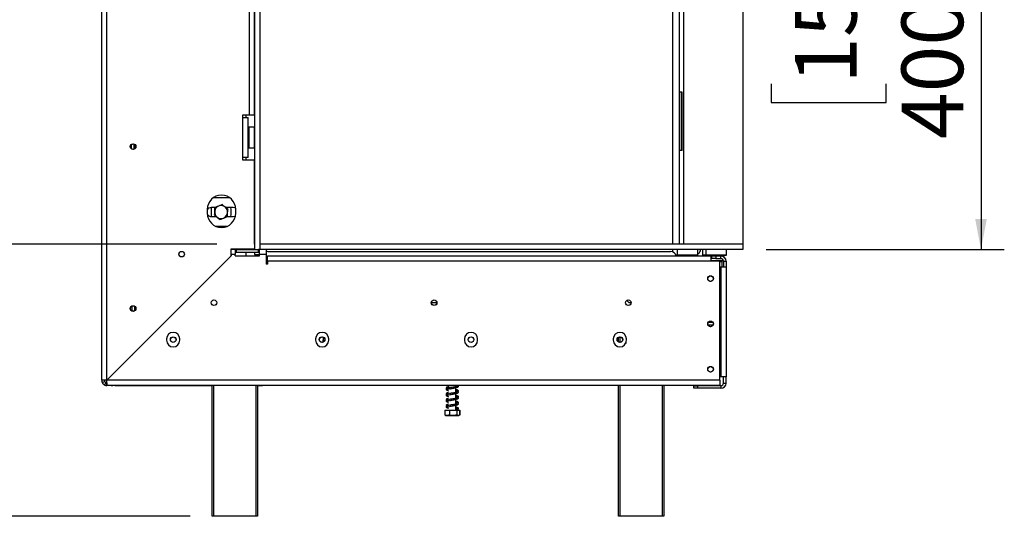
# Model space of a CAD drawing. Units: millimetres. Extents: x 90 to 4543, y 39 to 3664.
# Drawn here: x 3474 to 4235, y 1880 to 2264 of the extents above; entities that cross this region are included whole.
import ezdxf

# ---------------------------------------------------------------- set-up
doc = ezdxf.new("R2010")
doc.units = ezdxf.units.MM
doc.header["$LTSCALE"] = 18
doc.layers.add('FORMAT', color=7, linetype='Continuous')
doc.styles.add('SLDTEXTSTYLE1', font='TXT', dxfattribs={"width": 0.75})
doc.dimstyles.new('SLDDIMSTYLE0', dxfattribs={"dimtxt": 47.625, "dimasz": 23.4, "dimexe": 0, "dimexo": 0.0625, "dimgap": 11.90625, "dimtad": 1, "dimdec": 0, "dimrnd": 1e-09, "dimzin": 12, "dimdsep": 46, "dimtxsty": 'SLDTEXTSTYLE1', "dimsah": 1, "dimcen": 0.09, "dimadec": 0, "dimazin": 3, "dimtfac": 1, "dimtdec": 0, "dimtofl": 0, "dimtmove": 0, "dimatfit": 3, "dimfxl": 0, "dimfrac": 2, "dimtolj": 1, "dimtzin": 12, "dimarcsym": 0})

# ---------------------------------------------------------------- blocks, each defined once
blk = doc.blocks.new('_D_7')
at = {"layer": 'FORMAT'}
for p, q in [((3406.48, 2090.35), (3406.48, 2238.15)), ((3244.42, 2160.35), (3244.42, 2174.84)), ((3244.42, 2174.84), (3333.32, 2174.84)), ((3333.32, 2174.84), (3333.32, 2160.35)), ((3254.24, 2136.83), (3323.51, 2095.27)), ((3626.73, 2090.35), (3388.48, 2090.35)), ((3406.48, 1880.25), (3406.48, 2090.35)), ((3244.42, 2056.23), (3244.42, 2041.74)), ((3333.32, 2041.74), (3333.32, 2056.23)), ((3244.42, 2041.74), (3333.32, 2041.74)), ((3604.93, 1880.25), (3388.48, 1880.25))]:
    blk.add_line(p, q, dxfattribs=at)
for points in [[(3406.48, 2090.35), (3401.98, 2066.95), (3410.98, 2066.95)], [(3406.48, 1880.25), (3410.98, 1903.65), (3401.98, 1903.65)]]:
    blk.add_solid(points, dxfattribs=at)
at = {"layer": 'FORMAT', "attachment_point": 1, "rotation": 90, "style": 'SLDTEXTSTYLE1'}
for s, insert, char_height in [('210mm', (3345.09, 1995.97), 47.625), ('"', (3262.74, 2140.68), 47.62), ('4', (3290.35, 2116.05), 33.34), ('1', (3245.9, 2091.42), 33.34), ('8', (3262.74, 2056.23), 47.62)]:
    blk.add_mtext(s, dxfattribs=dict(at, insert=insert, char_height=char_height))
blk = doc.blocks.new('_D_8')
at = {"layer": 'FORMAT'}
for p, q in [((3979.93, 2586.75), (3143.69, 2586.75)), ((3161.69, 1880.25), (3161.69, 2586.75)), ((2999.63, 2320.05), (2999.63, 2334.53)), ((2999.63, 2334.53), (3088.53, 2334.53)), ((3088.53, 2334.53), (3088.53, 2320.05)), ((3009.45, 2271.89), (3078.71, 2230.33)), ((2999.63, 2131.47), (2999.63, 2116.98)), ((3088.53, 2116.98), (3088.53, 2131.47)), ((2999.63, 2116.98), (3088.53, 2116.98)), ((3605.93, 1880.25), (3143.69, 1880.25))]:
    blk.add_line(p, q, dxfattribs=at)
for points in [[(3161.69, 2586.75), (3157.19, 2563.35), (3166.19, 2563.35)], [(3161.69, 1880.25), (3166.19, 1903.65), (3157.19, 1903.65)]]:
    blk.add_solid(points, dxfattribs=at)
at = {"layer": 'FORMAT', "attachment_point": 1, "rotation": 90, "style": 'SLDTEXTSTYLE1'}
for s, insert, char_height in [('707mm', (3100.3, 2113.44), 47.625), ('"', (3017.94, 2300.38), 47.62), ('16', (3045.56, 2251.11), 33.337), ('13', (3001.11, 2201.85), 33.337), ('27', (3017.94, 2131.47), 47.625)]:
    blk.add_mtext(s, dxfattribs=dict(at, insert=insert, char_height=char_height))
blk = doc.blocks.new('_D_9')
at = {"layer": 'FORMAT'}
for p, q in [((4050.78, 2486.25), (4234.81, 2486.25)), ((4216.81, 2486.25), (4216.81, 2086.35)), ((4054.75, 2353.48), (4054.75, 2367.97)), ((4054.75, 2367.97), (4143.65, 2367.97)), ((4143.65, 2367.97), (4143.65, 2353.48)), ((4064.57, 2329.96), (4133.84, 2288.4)), ((4054.75, 2214.17), (4054.75, 2199.69)), ((4143.65, 2199.69), (4143.65, 2214.17)), ((4054.75, 2199.69), (4143.65, 2199.69)), ((4050.93, 2086.35), (4234.81, 2086.35))]:
    blk.add_line(p, q, dxfattribs=at)
for points in [[(4216.81, 2486.25), (4212.31, 2462.85), (4221.31, 2462.85)], [(4216.81, 2086.35), (4221.31, 2109.75), (4212.31, 2109.75)]]:
    blk.add_solid(points, dxfattribs=at)
at = {"layer": 'FORMAT', "attachment_point": 1, "rotation": 90, "style": 'SLDTEXTSTYLE1'}
for s, insert, char_height in [('400mm', (4155.42, 2171.51), 47.625), ('"', (4073.07, 2333.82), 47.62), ('4', (4100.68, 2309.18), 33.34), ('3', (4056.23, 2284.55), 33.34), ('15', (4073.07, 2214.17), 47.625)]:
    blk.add_mtext(s, dxfattribs=dict(at, insert=insert, char_height=char_height))

msp = doc.modelspace()

# ---------------------------------------------------------------- linework, layer by layer
at = {"color": 7, "linetype": 'Continuous', "lineweight": 25}
for p, q in [((3537.73, 1985.25), (3537.73, 2580.25)), ((3541.73, 1985.32), (3541.73, 2580.18)), ((3655.83, 2483.25), (3655.83, 2086.35)), ((3659.83, 2483.25), (3659.83, 2086.35)), ((3978.93, 2090.35), (3978.93, 2484.25)), ((3983.93, 2090.35), (3983.93, 2484.25)), ((3987.23, 2090.35), (3987.23, 2484.25)), ((4032.93, 2483.25), (4032.93, 2090.35)), ((3651.73, 2190.25), (3651.73, 2375.25)), ((3655.73, 2190.25), (3655.73, 2375.25)), ((3985.18, 2207.77), (3983.93, 2207.77)), ((3985.18, 2207.77), (3985.18, 2162.77)), ((3985.93, 2207.77), (3985.18, 2207.77)), ((3985.93, 2162.77), (3985.93, 2207.77)), ((3985.93, 2162.77), (3985.93, 2207.77)), ((3646.73, 2190.25), (3651.73, 2190.25)), ((3646.73, 2188.25), (3646.73, 2190.25)), ((3648.93, 2190.25), (3648.93, 2188.25)), ((3651.73, 2190.25), (3655.73, 2190.25)), ((3646.73, 2157.25), (3646.73, 2188.25)), ((3646.73, 2188.25), (3650.73, 2188.25)), ((3650.73, 2157.25), (3650.73, 2188.25)), ((3651.23, 2178.52), (3650.73, 2178.52)), ((3651.23, 2175.64), (3650.73, 2175.64)), ((3651.43, 2180.75), (3651.23, 2180.55)), ((3651.23, 2164.95), (3651.23, 2180.55)), ((3655.63, 2180.75), (3651.43, 2180.75)), ((3651.43, 2180.75), (3651.43, 2164.75)), ((3655.83, 2180.55), (3655.63, 2180.75)), ((3655.63, 2180.14), (3655.63, 2180.75)), ((3655.63, 2164.75), (3655.63, 2180.14)), ((3562.43, 2167.69), (3562.43, 2163.61)), ((3562.93, 2167.5), (3562.93, 2163.8)), ((3651.23, 2169.86), (3650.73, 2169.86)), ((3560.43, 2167.12), (3560.43, 2164.18)), ((3651.23, 2166.98), (3650.73, 2166.98)), ((3651.23, 2164.95), (3651.43, 2164.75)), ((3651.43, 2164.75), (3655.63, 2164.75)), ((3655.63, 2164.75), (3655.83, 2164.95)), ((3985.18, 2162.77), (3983.93, 2162.77)), ((3985.93, 2162.77), (3985.18, 2162.77)), ((3646.73, 2155.25), (3646.73, 2157.25)), ((3650.73, 2157.25), (3646.73, 2157.25)), ((3655.73, 2155.25), (3646.73, 2155.25)), ((3648.93, 2157.25), (3648.93, 2155.25)), ((3655.73, 2090.35), (3655.73, 2155.25)), ((3636.69, 2126.15), (3623.76, 2126.15)), ((3619.23, 2117.25), (3619.23, 2114.25)), ((3625.34, 2118.65), (3622.33, 2118.65)), ((3622.43, 2117.15), (3622.58, 2118.65)), ((3622.43, 2113.15), (3622.43, 2117.15)), ((3624.93, 2118.04), (3624.93, 2115.48)), ((3639.33, 2118.65), (3633.58, 2118.65)), ((3634.93, 2118.04), (3633.86, 2118.65)), ((3634.93, 2112.26), (3634.93, 2114.82)), ((3637.27, 2118.65), (3637.43, 2117.15)), ((3637.43, 2117.15), (3637.43, 2113.15)), ((3641.23, 2114.25), (3641.23, 2117.25)), ((3622.33, 2111.65), (3626.27, 2111.65)), ((3622.58, 2111.65), (3622.43, 2113.15)), ((3624.93, 2112.26), (3625.99, 2111.65)), ((3634.51, 2111.65), (3639.33, 2111.65)), ((3637.43, 2113.15), (3637.27, 2111.65)), ((3625.87, 2104.15), (3634.58, 2104.15)), ((3637.73, 2086.75), (3655.73, 2086.75)), ((3637.73, 2081.32), (3637.73, 2086.75)), ((3637.8, 2082.25), (3637.8, 2086.25)), ((3640.76, 2086.25), (3637.8, 2086.25)), ((3640.76, 2086.25), (3640.76, 2082.25)), ((3641.76, 2086.25), (3640.76, 2086.25)), ((3640.76, 2084.25), (3641.76, 2084.25)), ((3641.76, 2086.25), (3658.69, 2086.25)), ((3641.76, 2084.25), (3641.76, 2086.25)), ((3641.76, 2084.25), (3658.69, 2084.25)), ((3644.73, 2086.35), (3644.73, 2086.75)), ((3647.73, 2086.35), (3644.73, 2086.35)), ((3647.73, 2086.75), (3647.73, 2086.35)), ((3655.73, 2086.35), (3647.73, 2086.35)), ((3648.93, 2086.35), (3648.93, 2086.25)), ((3648.93, 2084.25), (3648.93, 2081.25)), ((3655.73, 2090.35), (3655.73, 2086.35)), ((3655.83, 2090.35), (3655.73, 2090.35)), ((3655.73, 2086.35), (3655.83, 2086.35)), ((3655.83, 2086.35), (3659.83, 2086.35)), ((3655.83, 2086.35), (3655.83, 2086.25)), ((3655.83, 2084.25), (3655.83, 2082.35)), ((3658.69, 2084.25), (3658.69, 2086.25)), ((3659.69, 2086.25), (3658.69, 2086.25)), ((3658.69, 2084.25), (3659.69, 2084.25)), ((3664.69, 2086.25), (3659.69, 2086.25)), ((3659.69, 2082.25), (3659.69, 2086.25)), ((4032.93, 2090.35), (3659.83, 2090.35)), ((3659.83, 2090.35), (3659.83, 2086.35)), ((4032.93, 2086.35), (3659.83, 2086.35)), ((3659.83, 2086.35), (3659.83, 2086.25)), ((3664.69, 2086.25), (3664.69, 2082.25)), ((3665.93, 2084.65), (3976.93, 2084.65)), ((3978.93, 2084.23), (3978.93, 2086.35)), ((3982.43, 2086.35), (3982.23, 2086.15)), ((3982.23, 2086.15), (3982.23, 2081.95)), ((3987.16, 2086.15), (3982.23, 2086.15)), ((3998.23, 2086.15), (3987.16, 2086.15)), ((3998.23, 2086.15), (3998.03, 2086.35)), ((3998.23, 2081.95), (3998.23, 2086.15)), ((4001.88, 2086.35), (4001.68, 2086.15)), ((4001.68, 2086.15), (4001.68, 2081.95)), ((4002.28, 2086.15), (4001.68, 2086.15)), ((4004.18, 2086.15), (4002.28, 2086.15)), ((4004.38, 2086.35), (4004.18, 2086.15)), ((4004.18, 2086.15), (4004.18, 2081.95)), ((4020.18, 2086.15), (4004.18, 2086.15)), ((4020.18, 2086.15), (4019.98, 2086.35)), ((4020.18, 2081.95), (4020.18, 2086.15)), ((4032.93, 2090.35), (4032.93, 2086.35)), ((3637.73, 2081.32), (3541.73, 1985.32)), ((3541.8, 1985.25), (3637.8, 2081.25)), ((3640.76, 2082.25), (3637.8, 2082.25)), ((3637.8, 2082.25), (3637.8, 2081.25)), ((3640.76, 2081.25), (3640.76, 2082.25)), ((3640.76, 2081.25), (3659.69, 2081.25)), ((3655.83, 2082.35), (3659.69, 2082.35)), ((3664.69, 2082.25), (3659.69, 2082.25)), ((3659.69, 2081.25), (3659.69, 2082.25)), ((3664.69, 2082.25), (3664.69, 2074.85)), ((3665.69, 2077.25), (3665.69, 2081.25)), ((3665.69, 2081.25), (4008.23, 2081.25)), ((3665.69, 2077.25), (3665.69, 2074.85)), ((4008.23, 2077.25), (3665.69, 2077.25)), ((3982.23, 2081.95), (3982.43, 2081.75)), ((3982.23, 2081.95), (3998.23, 2081.95)), ((3998.03, 2081.75), (3982.43, 2081.75)), ((3983.93, 2081.25), (3983.93, 2081.75)), ((3984.45, 2081.75), (3984.45, 2081.25)), ((3987.34, 2081.75), (3987.34, 2081.25)), ((3993.11, 2081.75), (3993.11, 2081.25)), ((3996, 2081.75), (3996, 2081.25)), ((3998.03, 2081.75), (3998.23, 2081.95)), ((4001.68, 2081.95), (4001.88, 2081.75)), ((4001.68, 2081.95), (4004.18, 2081.95)), ((4004.38, 2081.75), (4001.88, 2081.75)), ((4004.18, 2081.95), (4004.38, 2081.75)), ((4004.18, 2081.95), (4014.78, 2081.95)), ((4014.72, 2081.75), (4004.38, 2081.75)), ((4004.68, 2081.75), (4004.68, 2081.25)), ((4007.18, 2081.75), (4007.18, 2081.25)), ((4008.23, 2081.25), (4008.23, 2077.25)), ((4008.93, 2081.25), (4008.23, 2081.25)), ((4008.93, 2079.25), (4008.23, 2079.25)), ((4008.23, 2077.75), (4011.37, 2077.75)), ((4015.23, 2077.25), (4008.23, 2077.25)), ((4008.93, 2079.25), (4008.93, 2081.25)), ((4008.93, 2081.25), (4011.93, 2081.25)), ((4011.93, 2079.25), (4008.93, 2079.25)), ((4011.37, 2077.75), (4012.18, 2077.77)), ((4011.93, 2081.25), (4011.93, 2079.25)), ((4011.93, 2081.25), (4015.93, 2081.25)), ((4011.93, 2079.25), (4015.93, 2079.25)), ((4012.18, 2081.75), (4012.18, 2081.25)), ((4012.18, 2077.77), (4012.98, 2077.75)), ((4012.98, 2077.75), (4016.92, 2077.75)), ((4019.98, 2081.75), (4014.72, 2081.75)), ((4014.78, 2081.95), (4020.18, 2081.95)), ((4015.23, 1985.25), (4015.23, 2077.25)), ((4015.93, 2079.25), (4015.93, 2081.25)), ((4016.73, 2076.76), (4016.42, 2076.75)), ((4016.73, 2081.25), (4016.73, 2081.17)), ((4016.73, 2076.76), (4016.73, 2072.75)), ((4016.92, 2077.75), (4017.52, 2077.77)), ((4017.18, 2081.75), (4017.18, 2081.25)), ((4017.52, 2077.77), (4017.73, 2077.75)), ((4017.73, 2077.75), (4017.86, 2077.75)), ((4017.83, 2081.75), (4017.83, 2080.77)), ((4017.83, 2077.75), (4017.83, 2072.75)), ((4017.93, 2077.25), (4019.93, 2077.25)), ((4017.93, 2077.25), (4017.93, 2072.75)), ((4019.93, 2077.25), (4019.93, 2072.75)), ((4019.98, 2081.75), (4020.18, 2081.95)), ((3626.7, 2070.15), (3626.55, 2070.15)), ((3665.69, 2074.85), (3664.69, 2074.85)), ((4015.23, 2072.75), (4015.93, 2072.75)), ((4015.93, 2072.75), (4015.93, 1988.05)), ((4015.93, 2072.75), (4019.93, 2072.75)), ((4019.93, 2072.75), (4019.93, 1988.05)), ((3943.36, 2046.96), (3945.18, 2045.15)), ((3560.93, 2042.5), (3560.93, 2038.8)), ((3562.93, 2042.5), (3562.93, 2038.8)), ((3796.53, 2045.15), (3792.33, 2045.15)), ((3946.53, 2045.15), (3945.18, 2045.15)), ((4005.91, 2028.15), (4009.94, 2028.15)), ((4006.36, 2030.15), (4009.49, 2030.15)), ((3587.83, 2017.15), (3587.83, 2016.15)), ((3598.03, 2016.15), (3598.03, 2017.15)), ((3702.83, 2017.15), (3702.83, 2016.15)), ((3708.88, 2018.52), (3708.88, 2016.55)), ((3713.03, 2016.15), (3713.03, 2017.15)), ((3817.83, 2017.15), (3817.83, 2016.15)), ((3828.03, 2016.15), (3828.03, 2017.15)), ((3932.83, 2017.15), (3932.83, 2016.15)), ((3936.79, 2014.89), (3936.79, 2018.41)), ((3943.03, 2016.15), (3943.03, 2017.15)), ((3557.2, 2000.65), (3557.05, 2000.65)), ((3539.73, 1985.25), (3537.73, 1985.25)), ((4015.23, 1985.25), (3541.8, 1985.25)), ((3544.93, 1988.38), (3544.93, 1988.52)), ((3546.43, 1989.88), (3546.43, 1990.02)), ((4015.93, 1988.05), (4015.23, 1988.05)), ((4015.23, 1985.25), (4015.23, 1981.25)), ((4019.93, 1988.05), (4015.93, 1988.05)), ((4017.93, 1983.05), (4017.93, 1988.05)), ((4019.93, 1983.05), (4019.93, 1988.05)), ((3538.1, 1983.57), (3539.91, 1984.41)), ((3540.05, 1981.62), (3540.89, 1983.44)), ((3541.73, 1983.25), (3541.73, 1981.25)), ((4015.23, 1981.25), (3541.73, 1981.25)), ((3544.93, 1981.15), (3544.93, 1981.25)), ((3544.93, 1981.15), (3546.43, 1981.15)), ((3546.43, 1981.15), (3546.43, 1981.25)), ((3547.93, 1981.25), (3547.93, 1981.15)), ((3547.93, 1981.15), (3622.93, 1981.15)), ((3622.93, 1880.25), (3622.93, 1981.25)), ((3657.93, 1981.25), (3657.93, 1880.25)), ((3657.93, 1981.15), (3661.93, 1981.15)), ((3661.93, 1981.15), (3661.93, 1981.25)), ((3666.93, 1981.15), (3661.93, 1981.15)), ((3666.93, 1981.25), (3666.93, 1981.15)), ((3805.53, 1981.15), (3666.93, 1981.15)), ((3803.94, 1979.1), (3804.31, 1978.9)), ((3805.07, 1978.95), (3804.69, 1979)), ((3805.53, 1981.25), (3805.53, 1979)), ((3811.33, 1980.35), (3811.33, 1981.25)), ((3811.33, 1980.54), (3811.76, 1980.64)), ((3811.33, 1975.85), (3811.33, 1979.55)), ((3812.82, 1981.05), (3813.07, 1981.25)), ((3936.79, 1981.15), (3813.08, 1981.15)), ((3936.79, 1880.25), (3936.79, 1981.25)), ((3971.79, 1981.25), (3971.79, 1880.25)), ((4013.53, 1981.15), (3971.79, 1981.15)), ((3994.93, 1979.05), (3994.93, 1981.05)), ((3994.93, 1981.05), (3997.93, 1981.05)), ((3997.93, 1979.05), (3994.93, 1979.05)), ((3997.93, 1981.05), (3997.93, 1979.05)), ((4015.93, 1981.05), (3997.93, 1981.05)), ((4015.93, 1979.05), (3997.93, 1979.05)), ((4013.53, 1981.15), (4013.53, 1981.25)), ((4015.93, 1981.05), (4015.93, 1979.05)), ((4017.93, 1983.05), (4019.93, 1983.05)), ((3803.94, 1974.6), (3804.26, 1974.43)), ((3803.94, 1970.1), (3804.26, 1969.93)), ((3805.07, 1974.45), (3804.69, 1974.5)), ((3805.07, 1969.95), (3804.69, 1970)), ((3811.33, 1976.04), (3811.76, 1976.14)), ((3811.33, 1971.35), (3811.33, 1975.05)), ((3811.33, 1971.54), (3811.76, 1971.64)), ((3811.33, 1966.85), (3811.33, 1970.55)), ((3802.65, 1962.15), (3802.65, 1958.45)), ((3802.65, 1962.15), (3802.7, 1962.15)), ((3802.7, 1962.15), (3802.7, 1958.45)), ((3802.7, 1962.15), (3806.21, 1962.15)), ((3803.94, 1965.6), (3804.31, 1965.4)), ((3805.07, 1965.45), (3804.69, 1965.5)), ((3806.21, 1962.15), (3806.21, 1958.45)), ((3806.21, 1962.15), (3811.94, 1962.15)), ((3811.33, 1967.04), (3811.76, 1967.14)), ((3811.33, 1962.15), (3811.33, 1966.05)), ((3811.94, 1962.15), (3811.94, 1958.45)), ((3811.94, 1962.15), (3814.15, 1962.15)), ((3812.41, 1962.71), (3813.14, 1962.71)), ((3813.1, 1962.71), (3813.14, 1962.71)), ((3814.15, 1962.15), (3814.15, 1958.45)), ((3814.15, 1962.15), (3814.2, 1962.15)), ((3814.2, 1962.15), (3814.2, 1958.45)), ((3802.65, 1958.45), (3802.75, 1958.41)), ((3803.5, 1958.15), (3812.97, 1958.15)), ((3812.97, 1958.15), (3813.35, 1958.15)), ((3814.2, 1958.45), (3814.1, 1958.41)), ((3623.93, 1880.25), (3622.93, 1880.25)), ((3656.93, 1880.25), (3623.93, 1880.25)), ((3657.93, 1880.25), (3656.93, 1880.25)), ((3937.79, 1880.25), (3936.79, 1880.25)), ((3970.79, 1880.25), (3937.79, 1880.25)), ((3971.79, 1880.25), (3970.79, 1880.25))]:
    msp.add_line(p, q, dxfattribs=at)
at = {"color": 8, "linetype": 'Continuous', "lineweight": 25}
for p, q in [((4016.42, 2076.75), (4015.23, 2076.75)), ((3622.2, 2065.65), (3622.05, 2065.65)), ((3937.79, 2018.75), (3937.79, 2014.55)), ((3561.55, 2005.15), (3561.7, 2005.15)), ((3547.93, 1991.38), (3547.93, 1991.52)), ((3623.93, 1981.25), (3623.93, 1880.25)), ((3656.93, 1880.25), (3656.93, 1981.25)), ((3937.79, 1981.25), (3937.79, 1880.25)), ((3970.79, 1880.25), (3970.79, 1981.25))]:
    msp.add_line(p, q, dxfattribs=at)
at = {"color": 7, "linetype": 'Continuous', "lineweight": 25, "flags": 128}
for points in [[(3641.19, 2118.11), (3640.52, 2118.44), (3639.33, 2118.65)], [(3639.33, 2111.65), (3640.52, 2111.86), (3641.01, 2112.08)], [(3665.93, 2084.65), (3664.95, 2084.55), (3664.69, 2084.5)], [(4016.92, 2077.75), (4016.83, 2077.73), (4016.73, 2077.67), (4016.65, 2077.58), (4016.57, 2077.46), (4016.51, 2077.31), (4016.46, 2077.13), (4016.43, 2076.95), (4016.42, 2076.75)], [(3942.69, 2014.33), (3942.49, 2013.95), (3942.4, 2013.7)], [(3813.35, 1958.15), (3813.41, 1958.15), (3813.45, 1958.15)]]:
    msp.add_lwpolyline(points, dxfattribs=at)
at = {"color": 7, "linetype": 'Continuous', "lineweight": 25}
for centre, radius in [((3561.93, 2165.65), 2.2), ((3561.93, 2165.65), 2.1), ((3599.43, 2082.65), 2.15), ((3599.43, 2082.65), 2.1), ((4007.93, 2063.75), 2.2), ((4007.93, 2063.75), 2.1), ((3624.43, 2045.15), 2.15), ((3624.43, 2045.15), 2.1), ((3794.43, 2045.15), 2.15), ((3794.43, 2045.15), 2.1), ((3944.43, 2045.15), 2.15), ((3944.43, 2045.15), 2.1), ((3561.93, 2040.65), 2.2), ((3561.93, 2040.65), 2.1), ((4007.93, 2028.75), 2.2), ((4007.93, 2028.75), 2.1), ((3592.93, 2016.65), 2.2), ((3592.93, 2016.65), 2.1), ((3707.93, 2016.65), 2.2), ((3707.93, 2016.65), 2.1), ((3822.93, 2016.65), 2.2), ((3822.93, 2016.65), 2.1), ((3937.93, 2016.65), 2.2), ((3937.93, 2016.65), 2.1), ((4007.93, 1993.75), 2.2), ((4007.93, 1993.75), 2.1)]:
    msp.add_circle(centre, radius, dxfattribs=at)
for centre, radius, start, end in [((3630.23, 2117.25), 11, 0, 180), ((3622.33, 2115.15), 3.5, 90, 152.33955), ((3630.23, 2114.25), 11, 180, 0), ((3629.93, 2115.15), 5, 172.52267, 232.52267), ((3629.93, 2115.15), 5, 112.52267, 172.52267), ((3629.93, 2115.15), 5, 52.52267, 112.52267), ((3629.93, 2115.15), 5, 292.52267, 352.52267), ((3629.93, 2115.15), 5, 352.52267, 52.52267), ((3622.33, 2115.15), 3.5, 208.612, 270), ((3629.93, 2115.15), 5, 232.52267, 292.52267), ((3976.93, 2079.65), 5, 18.66292, 90), ((3996.23, 2086.35), 4, 300, 0), ((4015.93, 2077.25), 4, 0, 90), ((4015.93, 2077.25), 2, 0, 90), ((4017.73, 2076.75), 1, 90, 135.52996), ((4007.93, 2064.05), 2.25, 213.39252, 270), ((4007.93, 2064.05), 2.25, 270, 326.60734), ((4007.93, 2029.05), 2.25, 214.03283, 270), ((4007.93, 2029.05), 2.25, 270, 325.96367), ((3592.93, 2017.15), 5.1, 0, 180), ((3592.93, 2016.15), 5.1, 180, 0), ((3707.93, 2017.15), 5.1, 0, 180), ((3707.93, 2016.15), 5.1, 180, 0), ((3822.93, 2017.15), 5.1, 0, 180), ((3822.93, 2016.15), 5.1, 180, 0), ((3937.93, 2017.15), 5.1, 0, 180), ((3937.93, 2016.15), 5.1, 180, 0), ((4007.93, 1994.05), 2.25, 214.04242, 270), ((4007.93, 1994.05), 2.25, 270, 325.95403), ((3541.73, 1985.25), 4, 180, 204.83963), ((3541.73, 1985.25), 2, 180, 204.83963), ((3541.73, 1985.25), 4, 245.16037, 270), ((3541.73, 1985.25), 2, 245.16037, 270), ((4015.93, 1983.05), 4, 270, 0), ((4015.93, 1983.05), 2, 270, 0), ((3812.78, 1962.55), 0.4, 24.21779, 155.78221), ((3803.5, 1959.5), 1.35, 247.61058, 270), ((3813.35, 1959.5), 1.35, 281.93674, 291.57942)]:
    msp.add_arc(centre, radius, start, end, dxfattribs=at)
at = {"color": 8, "linetype": 'Continuous', "lineweight": 25}
for centre, start, end in [((4011.21, 2077.17), 7.81561, 73.97118), ((4013.14, 2077.17), 106.02882, 172.18439)]:
    msp.add_arc(centre, 0.606, start, end, dxfattribs=at)
at = {"color": 7, "linetype": 'Continuous', "lineweight": 25}
for points, knots in [([(3624.97, 2115.8), (3624.92, 2115.43), (3624.79, 2114.46), (3624.67, 2113.52), (3624.59, 2112.94)], [0, 0, 0, 0, 0.387152, 1, 1, 1, 1]), ([(3625.34, 2118.66), (3625.3, 2118.36), (3625.18, 2117.43), (3625.05, 2116.46), (3624.97, 2115.8)], [0, 0, 0, 0, 0.326681, 1, 1, 1, 1]), ([(3628.01, 2119.77), (3627.26, 2119.46), (3626.34, 2119.08), (3625.49, 2118.73), (3625.34, 2118.66)], [0, 0, 0, 0, 0.8245, 1, 1, 1, 1]), ([(3630.68, 2120.87), (3630.41, 2120.76), (3629.54, 2120.4), (3628.63, 2120.03), (3628.01, 2119.77)], [0, 0, 0, 0, 0.313437, 1, 1, 1, 1]), ([(3632.97, 2119.12), (3632.67, 2119.35), (3631.9, 2119.94), (3631.14, 2120.52), (3630.68, 2120.87)], [0, 0, 0, 0, 0.387152, 1, 1, 1, 1]), ([(3635.26, 2117.36), (3635.02, 2117.55), (3634.27, 2118.12), (3633.49, 2118.72), (3632.97, 2119.12)], [0, 0, 0, 0, 0.326681, 1, 1, 1, 1]), ([(3634.51, 2111.64), (3634.55, 2111.94), (3634.67, 2112.87), (3634.8, 2113.84), (3634.88, 2114.5)], [0, 0, 0, 0, 0.326681, 1, 1, 1, 1]), ([(3634.88, 2114.5), (3634.93, 2114.87), (3635.06, 2115.84), (3635.18, 2116.78), (3635.26, 2117.36)], [0, 0, 0, 0, 0.3871523, 1, 1, 1, 1]), ([(3624.59, 2112.94), (3624.84, 2112.75), (3625.58, 2112.18), (3626.36, 2111.58), (3626.88, 2111.18)], [0, 0, 0, 0, 0.326681, 1, 1, 1, 1]), ([(3626.88, 2111.18), (3627.18, 2110.95), (3627.95, 2110.36), (3628.71, 2109.78), (3629.17, 2109.43)], [0, 0, 0, 0, 0.3871523, 1, 1, 1, 1]), ([(3629.17, 2109.43), (3629.45, 2109.54), (3630.31, 2109.9), (3631.22, 2110.27), (3631.84, 2110.53)], [0, 0, 0, 0, 0.3134374, 1, 1, 1, 1]), ([(3631.84, 2110.53), (3632.59, 2110.84), (3633.51, 2111.22), (3634.36, 2111.58), (3634.51, 2111.64)], [0, 0, 0, 0, 0.8245, 1, 1, 1, 1]), ([(4012.18, 2077.77), (4012.18, 2077.77), (4012.18, 2077.76), (4012.18, 2077.71), (4012.18, 2077.58), (4012.18, 2077.4), (4012.18, 2077.28), (4012.18, 2077.25)], [0, 0, 0, 0, 0.00648, 0.15028, 0.556686, 0.90549, 1, 1, 1, 1]), ([(4017.52, 2077.77), (4017.52, 2077.77), (4017.48, 2077.76), (4017.34, 2077.71), (4017.11, 2077.58), (4016.9, 2077.34), (4016.75, 2077.07), (4016.73, 2076.86), (4016.73, 2076.76)], [0, 0, 0, 0, 0.004162, 0.09651, 0.357505, 0.581507, 0.790467, 1, 1, 1, 1]), ([(3708.88, 2016.55), (3708.88, 2016.38), (3708.89, 2016.05), (3709, 2015.56), (3709.11, 2015.22), (3709.2, 2015.06), (3709.21, 2015.04)], [0, 0, 0, 0, 0.3164024, 0.6407828, 0.9573134, 1, 1, 1, 1]), ([(3708.88, 2014.69), (3708.88, 2014.72), (3708.88, 2014.99), (3708.88, 2015.64), (3708.88, 2016.25), (3708.88, 2016.55)], [0, 0, 0, 0, 0.07546, 0.547759, 1, 1, 1, 1]), ([(3538.1, 1983.57), (3538.11, 1983.53), (3538.14, 1983.47), (3538.23, 1983.3), (3538.34, 1983.11), (3538.55, 1982.8), (3538.89, 1982.41), (3539.27, 1982.08), (3539.59, 1981.86), (3539.78, 1981.75), (3539.94, 1981.67), (3540, 1981.64), (3540.05, 1981.62)], [0, 0, 0, 0, 0.1244241, 0.1816418, 0.2382495, 0.3580938, 0.4998479, 0.6425691, 0.7627938, 0.8193402, 0.8763428, 1, 1, 1, 1]), ([(3539.91, 1984.41), (3539.92, 1984.39), (3539.94, 1984.36), (3539.99, 1984.24), (3540.07, 1984.13), (3540.13, 1984.04), (3540.22, 1983.94), (3540.31, 1983.83), (3540.41, 1983.74), (3540.51, 1983.66), (3540.61, 1983.59), (3540.72, 1983.52), (3540.83, 1983.46), (3540.87, 1983.44), (3540.89, 1983.44)], [0, 0, 0, 0, 0.16556, 0.293578, 0.347465, 0.3977, 0.447456, 0.499993, 0.552946, 0.603059, 0.653535, 0.707513, 0.835247, 1, 1, 1, 1]), ([(3806.08, 1978.95), (3805.78, 1978.98), (3805.28, 1979.02), (3804.61, 1979.06), (3804.13, 1978.91), (3803.74, 1978.62), (3803.61, 1978.25), (3803.88, 1977.82), (3804.48, 1977.56), (3805.08, 1977.38), (3805.51, 1977.3), (3805.53, 1977.29)], [0, 0, 0, 0, 0.140829, 0.229401, 0.3135, 0.388025, 0.525679, 0.657641, 0.819119, 0.992754, 1, 1, 1, 1]), ([(3803.83, 1979.33), (3803.77, 1979.26), (3803.65, 1979.12), (3803.71, 1978.96), (3803.74, 1978.88)], [0, 0, 0, 0, 0.487044, 1, 1, 1, 1]), ([(3805.53, 1980.29), (3805.31, 1980.24), (3804.76, 1980.12), (3804.1, 1979.9), (3803.92, 1979.73), (3803.82, 1979.63)], [0, 0, 0, 0, 0.227128, 0.590727, 1, 1, 1, 1]), ([(3804.22, 1979.09), (3804.23, 1979.05), (3804.24, 1979), (3804.3, 1978.95), (3804.31, 1978.94)], [0, 0, 0, 0, 0.8764916, 1, 1, 1, 1]), ([(3804.35, 1979.03), (3804.4, 1979.09), (3804.51, 1979.22), (3804.99, 1979.37), (3805.41, 1979.46), (3805.53, 1979.49)], [0, 0, 0, 0, 0.438844, 0.838474, 1, 1, 1, 1]), ([(3804.47, 1978.19), (3804.47, 1978.19), (3804.46, 1978.18), (3804.55, 1978.39), (3804.87, 1978.59), (3805.02, 1978.69)], [0, 0, 0, 0, 0.171985, 0.613414, 1, 1, 1, 1]), ([(3805.53, 1978.1), (3805.49, 1978.11), (3805.23, 1978.16), (3804.95, 1978.24), (3804.62, 1978.34), (3804.58, 1978.32), (3804.55, 1978.31)], [0, 0, 0, 0, 0.0599875, 0.3939369, 0.6869212, 1, 1, 1, 1]), ([(3804.64, 1978.73), (3804.65, 1978.73), (3804.84, 1978.63), (3805.19, 1978.52), (3805.53, 1978.42)], [0, 0, 0, 0, 0.055943, 1, 1, 1, 1]), ([(3812.34, 1980.6), (3812.33, 1980.61), (3812.3, 1980.63), (3811.81, 1980.44), (3810.92, 1980.25), (3809.68, 1980.03), (3808.34, 1979.81), (3807.14, 1979.61), (3806.54, 1979.5), (3806.24, 1979.45)], [0, 0, 0, 0, 0.064376, 0.241667, 0.380166, 0.551329, 0.757214, 0.874386, 1, 1, 1, 1]), ([(3806.29, 1978.65), (3806.75, 1978.74), (3807.64, 1978.9), (3809.05, 1979.12), (3810.25, 1979.33), (3811.42, 1979.56), (3812.37, 1979.78), (3813.09, 1980.17), (3813.24, 1980.65), (3812.97, 1981.02), (3812.56, 1981.18), (3812.37, 1981.25)], [0, 0, 0, 0, 0.129443, 0.24571, 0.34992, 0.440161, 0.583604, 0.704723, 0.810251, 0.912581, 1, 1, 1, 1]), ([(3811.33, 1980.75), (3811.58, 1980.69), (3812, 1980.6), (3812.29, 1980.48), (3812.3, 1980.52), (3812.31, 1980.53)], [0, 0, 0, 0, 0.4680494, 0.7796017, 1, 1, 1, 1]), ([(3812.82, 1976.55), (3812.92, 1976.61), (3813.18, 1976.78), (3813.22, 1977.22), (3812.74, 1977.65), (3812.1, 1977.87), (3811.5, 1977.99), (3811.33, 1978.03)], [0, 0, 0, 0, 0.1428553, 0.3553466, 0.6012393, 0.8828579, 1, 1, 1, 1]), ([(3811.33, 1977.24), (3811.39, 1977.22), (3811.64, 1977.17), (3811.93, 1977.1), (3812.28, 1976.99), (3812.36, 1977), (3812.41, 1977.15), (3812.27, 1977.1), (3811.9, 1976.97), (3811.46, 1976.87), (3811.33, 1976.85)], [0, 0, 0, 0, 0.038065, 0.147442, 0.252711, 0.430556, 0.580974, 0.733759, 0.919636, 1, 1, 1, 1]), ([(3806.08, 1974.45), (3805.78, 1974.48), (3805.28, 1974.52), (3804.61, 1974.56), (3804.13, 1974.41), (3803.74, 1974.12), (3803.61, 1973.75), (3803.88, 1973.32), (3804.48, 1973.06), (3805.08, 1972.88), (3805.51, 1972.8), (3805.53, 1972.79)], [0, 0, 0, 0, 0.140829, 0.229401, 0.3135, 0.388025, 0.525679, 0.657641, 0.819119, 0.992754, 1, 1, 1, 1]), ([(3806.08, 1969.95), (3805.78, 1969.98), (3805.28, 1970.02), (3804.61, 1970.06), (3804.13, 1969.91), (3803.74, 1969.62), (3803.61, 1969.25), (3803.88, 1968.82), (3804.48, 1968.56), (3805.08, 1968.38), (3805.51, 1968.3), (3805.53, 1968.29)], [0, 0, 0, 0, 0.140829, 0.229401, 0.3135, 0.388025, 0.525679, 0.657641, 0.819119, 0.992754, 1, 1, 1, 1]), ([(3803.83, 1974.83), (3803.77, 1974.76), (3803.65, 1974.62), (3803.71, 1974.46), (3803.74, 1974.38)], [0, 0, 0, 0, 0.487044, 1, 1, 1, 1]), ([(3803.83, 1970.33), (3803.77, 1970.26), (3803.65, 1970.12), (3803.71, 1969.96), (3803.74, 1969.88)], [0, 0, 0, 0, 0.487044, 1, 1, 1, 1]), ([(3805.53, 1975.79), (3805.31, 1975.74), (3804.76, 1975.62), (3804.1, 1975.4), (3803.92, 1975.23), (3803.82, 1975.13)], [0, 0, 0, 0, 0.2271276, 0.5907273, 1, 1, 1, 1]), ([(3805.53, 1971.29), (3805.31, 1971.24), (3804.76, 1971.12), (3804.1, 1970.9), (3803.92, 1970.73), (3803.82, 1970.63)], [0, 0, 0, 0, 0.227128, 0.590727, 1, 1, 1, 1]), ([(3804.22, 1974.59), (3804.23, 1974.55), (3804.24, 1974.5), (3804.3, 1974.45), (3804.31, 1974.44)], [0, 0, 0, 0, 0.876492, 1, 1, 1, 1]), ([(3804.22, 1970.09), (3804.23, 1970.05), (3804.24, 1970), (3804.3, 1969.95), (3804.31, 1969.94)], [0, 0, 0, 0, 0.876492, 1, 1, 1, 1]), ([(3804.35, 1974.53), (3804.4, 1974.59), (3804.51, 1974.72), (3804.99, 1974.87), (3805.41, 1974.96), (3805.53, 1974.99)], [0, 0, 0, 0, 0.438844, 0.838474, 1, 1, 1, 1]), ([(3804.35, 1970.03), (3804.4, 1970.09), (3804.51, 1970.22), (3804.99, 1970.37), (3805.41, 1970.46), (3805.53, 1970.49)], [0, 0, 0, 0, 0.438844, 0.838474, 1, 1, 1, 1]), ([(3804.47, 1973.69), (3804.47, 1973.69), (3804.46, 1973.68), (3804.55, 1973.89), (3804.87, 1974.09), (3805.02, 1974.19)], [0, 0, 0, 0, 0.171985, 0.613414, 1, 1, 1, 1]), ([(3804.47, 1969.19), (3804.47, 1969.19), (3804.46, 1969.18), (3804.55, 1969.39), (3804.87, 1969.59), (3805.02, 1969.69)], [0, 0, 0, 0, 0.171985, 0.613414, 1, 1, 1, 1]), ([(3805.53, 1973.6), (3805.49, 1973.61), (3805.23, 1973.66), (3804.95, 1973.74), (3804.62, 1973.84), (3804.58, 1973.82), (3804.55, 1973.81)], [0, 0, 0, 0, 0.059987, 0.393937, 0.686921, 1, 1, 1, 1]), ([(3804.64, 1974.23), (3804.65, 1974.23), (3804.84, 1974.13), (3805.19, 1974.02), (3805.53, 1973.92)], [0, 0, 0, 0, 0.055943, 1, 1, 1, 1]), ([(3804.64, 1969.73), (3804.65, 1969.73), (3804.84, 1969.63), (3805.19, 1969.52), (3805.53, 1969.42)], [0, 0, 0, 0, 0.055943, 1, 1, 1, 1]), ([(3812.34, 1976.1), (3812.33, 1976.11), (3812.3, 1976.13), (3811.81, 1975.94), (3810.92, 1975.75), (3809.68, 1975.53), (3808.34, 1975.31), (3807.14, 1975.11), (3806.54, 1975), (3806.24, 1974.95)], [0, 0, 0, 0, 0.064376, 0.241667, 0.380166, 0.551329, 0.757214, 0.874386, 1, 1, 1, 1]), ([(3812.34, 1971.6), (3812.33, 1971.61), (3812.3, 1971.63), (3811.81, 1971.44), (3810.92, 1971.25), (3809.68, 1971.03), (3808.34, 1970.81), (3807.14, 1970.61), (3806.54, 1970.5), (3806.24, 1970.45)], [0, 0, 0, 0, 0.064376, 0.241667, 0.380166, 0.551329, 0.757214, 0.874386, 1, 1, 1, 1]), ([(3806.29, 1974.15), (3806.75, 1974.24), (3807.64, 1974.4), (3809.05, 1974.62), (3810.25, 1974.83), (3811.42, 1975.06), (3812.37, 1975.28), (3813.09, 1975.67), (3813.24, 1976.15), (3812.92, 1976.55), (3812.3, 1976.83), (3811.64, 1976.97), (3811.33, 1977.04)], [0, 0, 0, 0, 0.1144385, 0.2172282, 0.3093595, 0.3891398, 0.5159557, 0.6230357, 0.7163311, 0.8067999, 0.9094113, 1, 1, 1, 1]), ([(3806.29, 1969.65), (3806.75, 1969.74), (3807.64, 1969.9), (3809.05, 1970.12), (3810.25, 1970.33), (3811.42, 1970.56), (3812.37, 1970.78), (3813.09, 1971.17), (3813.24, 1971.65), (3812.92, 1972.05), (3812.3, 1972.33), (3811.64, 1972.47), (3811.33, 1972.54)], [0, 0, 0, 0, 0.114438, 0.217228, 0.309359, 0.38914, 0.515956, 0.623036, 0.716331, 0.8068, 0.909411, 1, 1, 1, 1]), ([(3811.33, 1976.25), (3811.58, 1976.19), (3812, 1976.1), (3812.29, 1975.98), (3812.3, 1976.02), (3812.31, 1976.03)], [0, 0, 0, 0, 0.468049, 0.779602, 1, 1, 1, 1]), ([(3812.82, 1972.05), (3812.92, 1972.11), (3813.18, 1972.28), (3813.22, 1972.72), (3812.74, 1973.15), (3812.1, 1973.37), (3811.5, 1973.49), (3811.33, 1973.53)], [0, 0, 0, 0, 0.142855, 0.355347, 0.601239, 0.882858, 1, 1, 1, 1]), ([(3811.33, 1972.74), (3811.39, 1972.72), (3811.64, 1972.67), (3811.93, 1972.6), (3812.28, 1972.49), (3812.36, 1972.5), (3812.41, 1972.65), (3812.27, 1972.6), (3811.9, 1972.47), (3811.46, 1972.37), (3811.33, 1972.35)], [0, 0, 0, 0, 0.038065, 0.147442, 0.252711, 0.430556, 0.580974, 0.733759, 0.919636, 1, 1, 1, 1]), ([(3811.33, 1971.75), (3811.58, 1971.69), (3812, 1971.6), (3812.29, 1971.48), (3812.3, 1971.52), (3812.31, 1971.53)], [0, 0, 0, 0, 0.468049, 0.779602, 1, 1, 1, 1]), ([(3806.08, 1965.45), (3805.78, 1965.48), (3805.28, 1965.52), (3804.61, 1965.56), (3804.13, 1965.41), (3803.74, 1965.12), (3803.61, 1964.75), (3803.88, 1964.32), (3804.48, 1964.06), (3805.08, 1963.88), (3805.51, 1963.8), (3805.53, 1963.79)], [0, 0, 0, 0, 0.140829, 0.229401, 0.3135, 0.388025, 0.525679, 0.657641, 0.819119, 0.992754, 1, 1, 1, 1]), ([(3803.83, 1965.83), (3803.77, 1965.76), (3803.65, 1965.62), (3803.71, 1965.46), (3803.74, 1965.38)], [0, 0, 0, 0, 0.4870438, 1, 1, 1, 1]), ([(3805.53, 1966.79), (3805.31, 1966.74), (3804.76, 1966.62), (3804.1, 1966.4), (3803.92, 1966.23), (3803.82, 1966.13)], [0, 0, 0, 0, 0.227128, 0.590727, 1, 1, 1, 1]), ([(3804.22, 1965.59), (3804.23, 1965.55), (3804.24, 1965.5), (3804.3, 1965.45), (3804.31, 1965.44)], [0, 0, 0, 0, 0.876492, 1, 1, 1, 1]), ([(3804.35, 1965.53), (3804.4, 1965.59), (3804.51, 1965.72), (3804.99, 1965.87), (3805.41, 1965.96), (3805.53, 1965.99)], [0, 0, 0, 0, 0.4388436, 0.8384737, 1, 1, 1, 1]), ([(3804.47, 1964.69), (3804.47, 1964.69), (3804.46, 1964.68), (3804.55, 1964.89), (3804.87, 1965.09), (3805.02, 1965.19)], [0, 0, 0, 0, 0.171985, 0.613414, 1, 1, 1, 1]), ([(3805.53, 1969.1), (3805.49, 1969.11), (3805.23, 1969.16), (3804.95, 1969.24), (3804.62, 1969.34), (3804.58, 1969.32), (3804.55, 1969.31)], [0, 0, 0, 0, 0.059987, 0.393937, 0.686921, 1, 1, 1, 1]), ([(3805.53, 1964.6), (3805.49, 1964.61), (3805.23, 1964.66), (3804.95, 1964.74), (3804.62, 1964.84), (3804.58, 1964.82), (3804.55, 1964.81)], [0, 0, 0, 0, 0.059987, 0.393937, 0.686921, 1, 1, 1, 1]), ([(3804.64, 1965.23), (3804.65, 1965.23), (3804.84, 1965.13), (3805.19, 1965.02), (3805.53, 1964.92)], [0, 0, 0, 0, 0.055943, 1, 1, 1, 1]), ([(3812.34, 1967.1), (3812.33, 1967.11), (3812.3, 1967.13), (3811.81, 1966.94), (3810.92, 1966.75), (3809.68, 1966.53), (3808.34, 1966.31), (3807.14, 1966.11), (3806.54, 1966), (3806.24, 1965.95)], [0, 0, 0, 0, 0.064376, 0.241667, 0.380166, 0.551329, 0.757214, 0.874386, 1, 1, 1, 1]), ([(3806.29, 1965.15), (3806.75, 1965.24), (3807.64, 1965.4), (3809.05, 1965.62), (3810.25, 1965.83), (3811.42, 1966.06), (3812.37, 1966.28), (3813.09, 1966.67), (3813.24, 1967.15), (3812.92, 1967.55), (3812.3, 1967.83), (3811.64, 1967.97), (3811.33, 1968.04)], [0, 0, 0, 0, 0.114438, 0.217228, 0.309359, 0.38914, 0.515956, 0.623036, 0.716331, 0.8068, 0.909411, 1, 1, 1, 1]), ([(3812.82, 1967.55), (3812.92, 1967.61), (3813.18, 1967.78), (3813.22, 1968.22), (3812.74, 1968.65), (3812.1, 1968.87), (3811.5, 1968.99), (3811.33, 1969.03)], [0, 0, 0, 0, 0.1428553, 0.3553466, 0.6012393, 0.8828579, 1, 1, 1, 1]), ([(3811.33, 1968.24), (3811.39, 1968.22), (3811.64, 1968.17), (3811.93, 1968.1), (3812.28, 1967.99), (3812.36, 1968), (3812.41, 1968.15), (3812.27, 1968.1), (3811.9, 1967.97), (3811.46, 1967.87), (3811.33, 1967.85)], [0, 0, 0, 0, 0.038065, 0.147442, 0.252711, 0.430556, 0.580974, 0.733759, 0.919636, 1, 1, 1, 1]), ([(3811.33, 1967.25), (3811.58, 1967.19), (3812, 1967.1), (3812.29, 1966.98), (3812.3, 1967.02), (3812.31, 1967.03)], [0, 0, 0, 0, 0.468049, 0.779602, 1, 1, 1, 1]), ([(3812.78, 1963.01), (3812.9, 1963.09), (3813.17, 1963.26), (3813.22, 1963.72), (3812.74, 1964.15), (3812.1, 1964.37), (3811.5, 1964.49), (3811.33, 1964.53)], [0, 0, 0, 0, 0.1630944, 0.3705682, 0.6106549, 0.8856239, 1, 1, 1, 1]), ([(3811.33, 1963.74), (3811.39, 1963.72), (3811.64, 1963.67), (3811.93, 1963.6), (3812.28, 1963.49), (3812.36, 1963.5), (3812.41, 1963.65), (3812.27, 1963.6), (3811.9, 1963.47), (3811.46, 1963.37), (3811.33, 1963.35)], [0, 0, 0, 0, 0.038065, 0.147442, 0.252711, 0.430556, 0.580974, 0.733759, 0.919636, 1, 1, 1, 1]), ([(3813.11, 1962.72), (3813.05, 1962.82), (3812.91, 1963.08), (3812.29, 1963.32), (3811.63, 1963.47), (3811.33, 1963.54)], [0, 0, 0, 0, 0.273215, 0.659221, 1, 1, 1, 1]), ([(3811.33, 1962.75), (3811.61, 1962.68), (3811.89, 1962.62), (3812.02, 1962.58), (3812.02, 1962.58)], [0, 0, 0, 0, 0.992747, 1, 1, 1, 1]), ([(3811.46, 1962.71), (3811.45, 1962.71), (3811.44, 1962.71), (3811.84, 1962.71), (3811.94, 1962.71), (3812, 1962.71), (3812.03, 1962.71), (3812.05, 1962.71), (3812.07, 1962.71), (3812.08, 1962.71), (3812.06, 1962.71), (3811.87, 1962.71), (3811.62, 1962.71), (3811.36, 1962.71), (3811.33, 1962.71)], [0, 0, 0, 0, 0.3545244, 0.4210354, 0.4544268, 0.471248, 0.4794918, 0.4877779, 0.4972234, 0.5124337, 0.5529038, 0.6797242, 0.9636312, 1, 1, 1, 1]), ([(3812.41, 1962.71), (3812.38, 1962.71), (3812.3, 1962.71), (3812.1, 1962.71), (3811.92, 1962.71), (3811.9, 1962.71)], [0, 0, 0, 0, 0.381274, 0.922512, 1, 1, 1, 1]), ([(3806.21, 1958.45), (3805.99, 1958.36), (3805.12, 1958.01), (3803.91, 1958.02), (3802.98, 1958.35), (3802.7, 1958.45)], [0, 0, 0, 0, 0.192814, 0.760965, 1, 1, 1, 1]), ([(3811.94, 1958.45), (3811.58, 1958.36), (3810.15, 1958.01), (3808.18, 1958.02), (3806.66, 1958.35), (3806.21, 1958.45)], [0, 0, 0, 0, 0.192814, 0.760965, 1, 1, 1, 1]), ([(3814.15, 1958.45), (3814.14, 1958.44), (3813.96, 1958.25), (3813.58, 1958.15), (3813.05, 1958.15), (3812.52, 1958.15), (3812.15, 1958.25), (3811.96, 1958.43), (3811.94, 1958.45)], [0, 0, 0, 0, 0.013048, 0.26543, 0.499864, 0.732266, 0.967436, 1, 1, 1, 1])]:
    msp.add_open_spline(points, degree=3, knots=knots, dxfattribs=at)
for points in [[(3541.73, 1985.32), (3541.2, 1985.32), (3540.15, 1985.3), (3538.83, 1985.29), (3537.91, 1985.27), (3537.79, 1985.26), (3537.73, 1985.25)], [(3541.73, 1981.25), (3541.73, 1981.31), (3541.74, 1981.43), (3541.76, 1982.36), (3541.78, 1983.68), (3541.79, 1984.73), (3541.8, 1985.25)]]:
    msp.add_open_spline(points, degree=3, dxfattribs=at)

# ---------------------------------------------------------------- dimensions: what is measured, and where the dimension line sits
at = {"layer": 'FORMAT'}
for base, p1, p2, picture, middle in [((3161.68705367, 2586.75026041), (3623.92550635, 1880.25026041), (3997.92550635, 2586.75026041), '_D_8', (3161.68705367, 2225.75773229)), ((4216.81, 2086.35), (4032.78, 2486.25), (4032.93, 2086.35), '_D_9', (4216.81, 2283.83)), ((3406.48, 2090.35), (3622.93, 1880.25), (3644.73, 2090.35), '_D_7', (3406.48, 2108.29))]:
    dim = msp.add_linear_dim(base=base, p1=p1, p2=p2, angle=90, dimstyle='SLDDIMSTYLE0', dxfattribs=at)
    dim.commit()
    dim.dimension.update_dxf_attribs({"geometry": picture, "text_midpoint": middle, "dimtype": 160})

doc.saveas('drawing.dxf')
